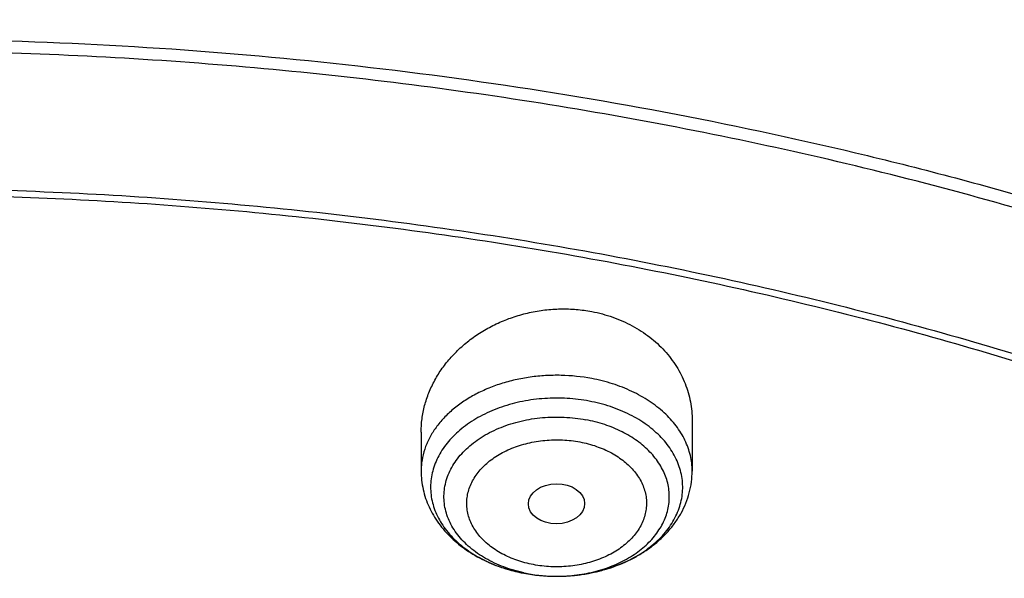
# Model space of a CAD drawing. Units: inches. Extents: x 7.6 to 14.3, y 0.9 to 17.7.
# Drawn here: x 11 to 11.6, y 13.8 to 14.1 of the extents above; entities that cross this region are included whole.
import ezdxf

# ---------------------------------------------------------------- set-up
doc = ezdxf.new("R2010")
doc.units = ezdxf.units.IN
doc.header["$LTSCALE"] = 1.21
doc.header["$MEASUREMENT"] = 0
doc.layers.get('0').update_dxf_attribs({"linetype": 'CONTINUOUS'})

msp = doc.modelspace()

# ---------------------------------------------------------------- linework, layer by layer
at = {"color": 7, "linetype": 'Continuous'}
for p, q in [((11.43815, 13.88877), (11.43815, 13.85795)), ((11.27279, 13.88173), (11.27279, 13.85795)), ((11.35464, 13.79372), (11.3561, 13.79372))]:
    msp.add_line(p, q, dxfattribs=at)
at = {"color": 9, "linetype": 'Continuous'}
for centre, radius, start, end in [((11.35137, 13.8851), 0.09084, 246.64148, 252.54123), ((11.35295, 13.88977), 0.09577, 252.47776, 253.2596), ((11.35404, 13.89351), 0.09967, 253.27848, 259.31863), ((11.35475, 13.8855), 0.09173, 257.91312, 259.27194), ((11.35538, 13.88916), 0.09544, 259.30671, 270.43192), ((11.35547, 13.89084), 0.09712, 270.37255, 270.96497)]:
    msp.add_arc(centre, radius, start, end, dxfattribs=at)
at = {"color": 7, "linetype": 'Continuous'}
for centre, radius, start, end in [((11.35537, 13.9007), 0.10698, 259.29667, 269.60986), ((11.35535, 13.90032), 0.1066, 259.30315, 269.61942)]:
    msp.add_arc(centre, radius, start, end, dxfattribs=at)
msp.add_ellipse((11.35537, 13.838), major_axis=(0.01717, 0.00012), ratio=0.713246, dxfattribs=at)
for points, knots in [([(11.88104, 14.49787), (11.81798, 14.52361), (11.721, 14.55804), (11.58849, 14.59555), (11.48649, 14.61976), (11.38277, 14.63982), (11.27763, 14.65565), (11.17143, 14.66722), (11.06449, 14.6745), (10.95714, 14.67745), (10.84974, 14.67606), (10.74261, 14.67036), (10.6361, 14.66034), (10.53054, 14.64604), (10.42627, 14.62751), (10.32361, 14.6048), (10.22288, 14.57797), (10.12441, 14.54711), (10.0285, 14.5123), (9.93545, 14.47366), (9.84556, 14.43129), (9.75911, 14.38531), (9.67636, 14.33586), (9.59759, 14.28308), (9.52305, 14.22711), (9.45296, 14.16812), (9.38758, 14.10628), (9.3271, 14.04176), (9.27175, 13.97475), (9.22171, 13.90544), (9.17718, 13.83405), (9.13832, 13.76079), (9.11616, 13.71056), (9.10611, 13.68524)], [0, 0, 0, 0, 0.064488, 0.097276, 0.130367, 0.163717, 0.19728, 0.231006, 0.264845, 0.298745, 0.332654, 0.366521, 0.400294, 0.433921, 0.467354, 0.500544, 0.533447, 0.56602, 0.598223, 0.630022, 0.661384, 0.692284, 0.722699, 0.752616, 0.782023, 0.810918, 0.839303, 0.86719, 0.894596, 0.921546, 0.94807, 0.974206, 1, 1, 1, 1]), ([(12.00293, 14.21721), (11.92241, 14.25009), (11.79815, 14.29335), (11.6281, 14.33893), (11.49697, 14.36741), (11.36359, 14.38985), (11.2285, 14.40617), (11.09223, 14.41632), (10.95534, 14.42024), (10.81838, 14.41792), (10.6819, 14.40938), (10.54645, 14.39464), (10.41258, 14.37377), (10.28082, 14.34683), (10.1517, 14.31395), (10.02575, 14.27523), (9.90347, 14.23082), (9.78534, 14.1809), (9.67185, 14.12565), (9.56344, 14.06527), (9.46056, 13.99999), (9.36362, 13.93004), (9.27302, 13.85567), (9.18914, 13.77716), (9.11233, 13.6948), (9.04294, 13.60889), (8.99131, 13.53427), (8.9541, 13.47316), (8.92836, 13.42686), (8.90469, 13.37994), (8.88311, 13.33244), (8.86367, 13.28442), (8.84639, 13.23593), (8.83128, 13.18701), (8.81837, 13.13774), (8.80768, 13.08815), (8.79923, 13.03831), (8.79302, 12.98828), (8.79039, 12.95482), (8.78945, 12.93808)], [0, 0, 0, 0, 0.066067, 0.099719, 0.133702, 0.167958, 0.202424, 0.237033, 0.271719, 0.306414, 0.34105, 0.375559, 0.409875, 0.443935, 0.477677, 0.511045, 0.543988, 0.576458, 0.608415, 0.639827, 0.670668, 0.700921, 0.730578, 0.759644, 0.788129, 0.816057, 0.843461, 0.856983, 0.870391, 0.883693, 0.896895, 0.910006, 0.923035, 0.93599, 0.948881, 0.961717, 0.974509, 0.987266, 1, 1, 1, 1]), ([(12.01266, 14.19434), (11.97251, 14.21073), (11.89075, 14.24165), (11.76514, 14.28204), (11.63613, 14.31666), (11.50426, 14.34536), (11.37005, 14.36802), (11.23407, 14.38455), (11.09686, 14.39489), (10.95901, 14.39898), (10.82107, 14.39682), (10.6836, 14.38841), (10.54718, 14.37379), (10.41237, 14.35301), (10.27971, 14.32617), (10.14976, 14.29336), (10.02304, 14.25473), (9.90009, 14.21044), (9.78139, 14.16066), (9.66744, 14.10559), (9.55872, 14.04547), (9.45565, 13.98054), (9.35868, 13.91105), (9.28285, 13.84925), (9.22568, 13.79778), (9.18479, 13.75845), (9.14572, 13.71821), (9.09636, 13.66371), (9.03927, 13.59353), (8.98811, 13.52009), (8.95131, 13.46006), (8.92589, 13.41466), (8.90255, 13.36871), (8.88131, 13.32225), (8.86218, 13.27533), (8.8452, 13.22799), (8.83038, 13.1803), (8.81772, 13.13229), (8.80726, 13.08402), (8.79899, 13.03553), (8.79293, 12.98688), (8.79036, 12.95435), (8.78945, 12.93808)], [0, 0, 0, 0, 0.03299, 0.066451, 0.100326, 0.134555, 0.169075, 0.203819, 0.238717, 0.273698, 0.308691, 0.343622, 0.378421, 0.413017, 0.447344, 0.481335, 0.51493, 0.548071, 0.580707, 0.612792, 0.644288, 0.675164, 0.705398, 0.734977, 0.749522, 0.763903, 0.778122, 0.79218, 0.819825, 0.846874, 0.860191, 0.873376, 0.886438, 0.899385, 0.912225, 0.924968, 0.937625, 0.950205, 0.962721, 0.975184, 0.987606, 1, 1, 1, 1]), ([(9.31769, 13.46505), (9.33849, 13.49018), (9.38247, 13.53949), (9.45426, 13.60943), (9.53232, 13.67592), (9.61632, 13.73866), (9.70589, 13.7974), (9.80067, 13.85189), (9.90024, 13.90191), (10.00419, 13.94725), (10.11208, 13.9877), (10.22346, 14.02312), (10.33785, 14.05334), (10.45477, 14.07824), (10.57373, 14.09771), (10.69423, 14.11168), (10.81576, 14.12008), (10.9378, 14.12289), (11.05984, 14.12007), (11.18136, 14.11166), (11.30186, 14.09768), (11.42081, 14.0782), (11.53773, 14.05329), (11.65212, 14.02306), (11.76349, 13.98764), (11.87137, 13.94717), (11.97532, 13.90183), (12.07488, 13.8518), (12.16965, 13.7973), (12.25921, 13.73855), (12.3432, 13.6758), (12.42125, 13.60931), (12.49304, 13.53936), (12.53701, 13.49006), (12.5578, 13.46492)], [0, 0, 0, 0, 0.02715, 0.054931, 0.083356, 0.112425, 0.142129, 0.172449, 0.203358, 0.234818, 0.266786, 0.299212, 0.332041, 0.365213, 0.398663, 0.432325, 0.46613, 0.500006, 0.533882, 0.567687, 0.601349, 0.634799, 0.66797, 0.700799, 0.733224, 0.765191, 0.79665, 0.827557, 0.857877, 0.88758, 0.916648, 0.945071, 0.972851, 1, 1, 1, 1]), ([(12.7999, 12.79769), (12.7999, 12.81924), (12.7984, 12.8624), (12.79165, 12.92696), (12.78044, 12.9912), (12.76477, 13.05497), (12.74469, 13.11811), (12.72026, 13.18047), (12.69153, 13.2419), (12.65857, 13.30225), (12.62147, 13.36138), (12.58031, 13.41914), (12.5352, 13.47539), (12.48624, 13.53001), (12.43356, 13.58285), (12.37728, 13.63381), (12.31753, 13.68274), (12.25447, 13.72954), (12.18824, 13.77409), (12.119, 13.81629), (12.04693, 13.85603), (11.97218, 13.89323), (11.89495, 13.92778), (11.81542, 13.95962), (11.73377, 13.98866), (11.62188, 14.02371), (11.50707, 14.05268), (11.39009, 14.07556), (11.27095, 14.09447), (11.12007, 14.11025), (10.93769, 14.11657), (10.75531, 14.11025), (10.60443, 14.09447), (10.4853, 14.07556), (10.36831, 14.05268), (10.25351, 14.02371), (10.14161, 13.98866), (10.05997, 13.95962), (9.98043, 13.92778), (9.9032, 13.89323), (9.82846, 13.85603), (9.75638, 13.81629), (9.68714, 13.77409), (9.62092, 13.72954), (9.55785, 13.68274), (9.49811, 13.63381), (9.44183, 13.58285), (9.38914, 13.53001), (9.34019, 13.47539), (9.29507, 13.41914), (9.25392, 13.36138), (9.21681, 13.30225), (9.18386, 13.2419), (9.15512, 13.18047), (9.13069, 13.11811), (9.11062, 13.05497), (9.09495, 12.9912), (9.08373, 12.92696), (9.07699, 12.8624), (9.07549, 12.81924), (9.07549, 12.79769)], [0, 0, 0, 0, 0.012854, 0.025738, 0.038684, 0.05172, 0.064875, 0.078174, 0.091641, 0.105298, 0.119163, 0.133252, 0.147578, 0.162151, 0.176979, 0.192066, 0.207414, 0.223023, 0.238889, 0.255007, 0.27137, 0.287968, 0.30479, 0.321823, 0.339052, 0.356463, 0.391751, 0.409597, 0.42755, 0.463688, 0.5, 0.536312, 0.57245, 0.590403, 0.608249, 0.643537, 0.660948, 0.678177, 0.69521, 0.712032, 0.72863, 0.744993, 0.761111, 0.776977, 0.792586, 0.807934, 0.823021, 0.837849, 0.852422, 0.866748, 0.880837, 0.894702, 0.908359, 0.921826, 0.935125, 0.94828, 0.961316, 0.974262, 0.987146, 1, 1, 1, 1]), ([(10.84007, 11.5318), (10.78223, 11.53406), (10.6957, 11.54046), (10.58127, 11.55504), (10.46855, 11.57349), (10.35763, 11.59781), (10.24919, 11.62801), (10.16984, 11.65336), (10.09235, 11.68144), (10.0169, 11.71219), (9.94369, 11.74552), (9.87288, 11.78136), (9.80465, 11.81962), (9.73916, 11.86022), (9.67657, 11.90304), (9.59787, 11.96246), (9.52477, 12.02639), (9.45815, 12.09453), (9.41219, 12.14687), (9.36993, 12.20076), (9.33147, 12.25606), (9.2969, 12.31263), (9.26631, 12.37035), (9.23978, 12.42908), (9.21737, 12.48866), (9.19913, 12.54896), (9.18512, 12.60983), (9.17537, 12.67111), (9.1699, 12.73267), (9.16872, 12.79434), (9.17185, 12.85597), (9.17927, 12.91743), (9.19097, 12.97854), (9.2069, 13.03917), (9.22705, 13.09916), (9.25134, 13.15837), (9.27973, 13.21665), (9.31214, 13.27387), (9.34849, 13.32988), (9.38869, 13.38455), (9.43264, 13.43775), (9.48025, 13.48935), (9.549, 13.55642), (9.6241, 13.61916), (9.70466, 13.67733), (9.76859, 13.71915), (9.83535, 13.7587), (9.90477, 13.79587), (9.9767, 13.83058), (10.05095, 13.86274), (10.12735, 13.89229), (10.23233, 13.92825), (10.34032, 13.95846), (10.45064, 13.98289), (10.56327, 14.0036), (10.67752, 14.01831), (10.79273, 14.02703), (10.90864, 14.03174), (10.99576, 14.03073), (11.05373, 14.02804)], [0, 0, 0, 0, 0.036216, 0.054235, 0.072166, 0.107671, 0.125213, 0.142589, 0.15978, 0.176772, 0.19355, 0.210102, 0.226416, 0.242483, 0.258296, 0.273851, 0.304166, 0.318938, 0.333456, 0.347728, 0.361765, 0.375579, 0.389189, 0.402612, 0.415872, 0.428992, 0.442, 0.454923, 0.467791, 0.480636, 0.493487, 0.506376, 0.519334, 0.53239, 0.54557, 0.558902, 0.572407, 0.586108, 0.600022, 0.614164, 0.628546, 0.643179, 0.658069, 0.688622, 0.704295, 0.720224, 0.736405, 0.752828, 0.769484, 0.786361, 0.803446, 0.820723, 0.855782, 0.873534, 0.891407, 0.927428, 0.94554, 0.963688, 1, 1, 1, 1]), ([(9.18586, 12.89402), (9.18824, 12.91314), (9.19425, 12.95133), (9.207, 13.00813), (9.22346, 13.06445), (9.2436, 13.12018), (9.26737, 13.17519), (9.29474, 13.22937), (9.32563, 13.28261), (9.35999, 13.33478), (9.39774, 13.38577), (9.43879, 13.43549), (9.48307, 13.48381), (9.54679, 13.54675), (9.61614, 13.60593), (9.69039, 13.66113), (9.7694, 13.71467), (9.85299, 13.76382), (9.94049, 13.80847), (10.032, 13.85076), (10.15132, 13.89779), (10.30037, 13.94436), (10.45487, 13.981), (10.6135, 14.0074), (10.7749, 14.02333), (10.93769, 14.02866), (11.10049, 14.02333), (11.26189, 14.0074), (11.42051, 13.981), (11.57502, 13.94436), (11.72407, 13.89779), (11.84338, 13.85076), (11.9349, 13.80847), (12.02239, 13.76382), (12.10598, 13.71467), (12.185, 13.66113), (12.25925, 13.60593), (12.3286, 13.54675), (12.39232, 13.48381), (12.43659, 13.43549), (12.47765, 13.38577), (12.51539, 13.33478), (12.54975, 13.28261), (12.58065, 13.22937), (12.60801, 13.17519), (12.63179, 13.12018), (12.65193, 13.06445), (12.66839, 13.00813), (12.68113, 12.95133), (12.68715, 12.91314), (12.68952, 12.89402)], [0, 0, 0, 0, 0.012757, 0.025592, 0.038532, 0.051601, 0.064819, 0.078208, 0.091786, 0.105568, 0.119567, 0.133793, 0.148256, 0.162961, 0.193102, 0.208546, 0.224233, 0.256311, 0.272693, 0.289289, 0.323074, 0.357566, 0.392644, 0.428173, 0.464009, 0.5, 0.535991, 0.571827, 0.607356, 0.642434, 0.676926, 0.710711, 0.727307, 0.743689, 0.775767, 0.791454, 0.806898, 0.837039, 0.851744, 0.866207, 0.880433, 0.894432, 0.908214, 0.921792, 0.935181, 0.948399, 0.961468, 0.974408, 0.987243, 1, 1, 1, 1]), ([(11.05373, 14.02804), (11.10912, 14.02546), (11.21934, 14.01665), (11.38253, 13.99244), (11.54179, 13.95748), (11.67069, 13.91946), (11.77054, 13.88389), (11.86684, 13.84547), (11.95973, 13.80209), (12.04853, 13.75382), (12.13281, 13.70338), (12.21259, 13.64844), (12.28712, 13.58916), (12.33958, 13.54324), (12.38893, 13.49563), (12.43504, 13.44641), (12.47782, 13.39571), (12.51718, 13.34363), (12.55302, 13.29029), (12.58526, 13.2358), (12.61384, 13.1803), (12.63867, 13.12389), (12.65972, 13.06672), (12.67693, 13.00889), (12.69025, 12.95056), (12.69967, 12.89184), (12.70515, 12.83287), (12.70669, 12.77378), (12.70428, 12.7147), (12.69792, 12.65578), (12.68764, 12.59713), (12.67345, 12.5389), (12.6554, 12.48121), (12.63351, 12.42419), (12.60784, 12.36797), (12.57845, 12.31268), (12.5454, 12.25844), (12.50878, 12.20537), (12.46866, 12.15358), (12.41015, 12.08586), (12.34537, 12.02174), (12.27512, 11.96155), (12.19972, 11.90283), (12.11914, 11.84849), (12.03411, 11.79866), (11.94461, 11.75105), (11.85109, 11.70836), (11.75422, 11.67065), (11.65386, 11.63583), (11.52443, 11.59876), (11.39168, 11.57069), (11.28345, 11.55355), (11.1737, 11.53998), (11.09075, 11.53396), (11.03532, 11.5318)], [0, 0, 0, 0, 0.036458, 0.072644, 0.108402, 0.143589, 0.16093, 0.178081, 0.211754, 0.228259, 0.244529, 0.276327, 0.291855, 0.307129, 0.322152, 0.336927, 0.351458, 0.365756, 0.379829, 0.393693, 0.407362, 0.420855, 0.434193, 0.447398, 0.460496, 0.473512, 0.486475, 0.499411, 0.512351, 0.525323, 0.538355, 0.551475, 0.564707, 0.578077, 0.591608, 0.605318, 0.619227, 0.633349, 0.647697, 0.662282, 0.69218, 0.70751, 0.723094, 0.755001, 0.771324, 0.78788, 0.821647, 0.838842, 0.856223, 0.89148, 0.927293, 0.945365, 0.963521, 1, 1, 1, 1]), ([(11.27279, 13.88173), (11.27279, 13.88444), (11.27315, 13.8899), (11.27475, 13.89798), (11.27738, 13.9059), (11.2804, 13.91226), (11.28328, 13.91716), (11.28651, 13.92197), (11.29111, 13.9277), (11.29746, 13.93401), (11.30457, 13.9397), (11.31236, 13.94469), (11.32074, 13.94892), (11.3296, 13.95232), (11.33882, 13.95484), (11.3483, 13.95644), (11.35788, 13.95709), (11.36745, 13.95678), (11.37376, 13.95592), (11.37687, 13.95533)], [0, 0, 0, 0, 0.056351, 0.113196, 0.170765, 0.229246, 0.258886, 0.2888, 0.349462, 0.411285, 0.47424, 0.538247, 0.603173, 0.668841, 0.735035, 0.801513, 0.868008, 0.934261, 1, 1, 1, 1]), ([(11.37687, 13.95533), (11.38123, 13.95451), (11.38974, 13.95224), (11.40169, 13.94699), (11.41237, 13.94007), (11.42003, 13.93304), (11.42522, 13.92681), (11.42863, 13.9219), (11.43154, 13.91675), (11.43394, 13.9114), (11.43581, 13.90589), (11.43716, 13.90026), (11.43797, 13.89454), (11.43815, 13.89069), (11.43815, 13.88877)], [0, 0, 0, 0, 0.135556, 0.268091, 0.39713, 0.522567, 0.584075, 0.64483, 0.704927, 0.764481, 0.823622, 0.88249, 0.941233, 1, 1, 1, 1]), ([(11.3561, 13.79372), (11.36069, 13.79375), (11.36978, 13.79438), (11.38302, 13.79702), (11.39344, 13.80061), (11.40117, 13.80427), (11.40821, 13.8083), (11.41457, 13.81303), (11.42002, 13.8184), (11.42353, 13.82261), (11.42649, 13.82703), (11.42888, 13.83163), (11.43067, 13.83636), (11.43186, 13.84119), (11.43243, 13.84608), (11.43238, 13.85098), (11.4317, 13.85586), (11.4304, 13.86068), (11.4285, 13.86539), (11.42601, 13.86996), (11.42296, 13.87434), (11.41936, 13.87852), (11.41525, 13.88244), (11.40904, 13.88738), (11.40016, 13.89272), (11.38826, 13.89762), (11.37976, 13.89981), (11.37538, 13.90064)], [0, 0, 0, 0, 0.073548, 0.145876, 0.215922, 0.249832, 0.282871, 0.346067, 0.376248, 0.40549, 0.433858, 0.461451, 0.4884, 0.514869, 0.541048, 0.567141, 0.593356, 0.619896, 0.646946, 0.674665, 0.703179, 0.732581, 0.762928, 0.794243, 0.859659, 0.928493, 1, 1, 1, 1]), ([(11.27279, 13.85795), (11.27279, 13.85607), (11.273, 13.85231), (11.27393, 13.84672), (11.27546, 13.84126), (11.27757, 13.83596), (11.28022, 13.83088), (11.28339, 13.82604), (11.28703, 13.82148), (11.29251, 13.81576), (11.30041, 13.80941), (11.31115, 13.80323), (11.32294, 13.7985), (11.33126, 13.79639), (11.3355, 13.79558)], [0, 0, 0, 0, 0.058802, 0.117674, 0.176733, 0.236058, 0.295758, 0.355945, 0.416727, 0.478209, 0.603499, 0.732352, 0.864703, 1, 1, 1, 1]), ([(11.3561, 13.79372), (11.36131, 13.79375), (11.36911, 13.79436), (11.37929, 13.79629), (11.38909, 13.79892), (11.39845, 13.80264), (11.40709, 13.80742), (11.41308, 13.81148), (11.41858, 13.816), (11.42352, 13.82098), (11.42784, 13.82638), (11.4315, 13.83217), (11.43442, 13.83829), (11.43656, 13.84468), (11.43786, 13.85126), (11.43815, 13.85572), (11.43815, 13.85795)], [0, 0, 0, 0, 0.135515, 0.202716, 0.269245, 0.399563, 0.463263, 0.525908, 0.587531, 0.648209, 0.70806, 0.767226, 0.825857, 0.884108, 0.94211, 1, 1, 1, 1])]:
    msp.add_open_spline(points, degree=3, knots=knots, dxfattribs=at)
at = {"color": 9, "linetype": 'Continuous'}
for points, knots in [([(11.89019, 14.47436), (11.82734, 14.50002), (11.73066, 14.53438), (11.59854, 14.57194), (11.49676, 14.59626), (11.3932, 14.61649), (11.28819, 14.63256), (11.18208, 14.64442), (11.07518, 14.65203), (10.96786, 14.65537), (10.86043, 14.65443), (10.75325, 14.64922), (10.64666, 14.63974), (10.54099, 14.62603), (10.43658, 14.60813), (10.33376, 14.58609), (10.23285, 14.56), (10.13419, 14.52993), (10.03807, 14.49597), (9.94481, 14.45824), (9.8547, 14.41684), (9.76803, 14.37192), (9.68507, 14.32362), (9.60609, 14.27208), (9.53134, 14.21747), (9.46105, 14.15996), (9.39545, 14.09973), (9.33474, 14.03698), (9.27914, 13.97189), (9.2288, 13.90468), (9.18389, 13.83555), (9.14457, 13.76474), (9.12199, 13.71618), (9.11171, 13.69172)], [0, 0, 0, 0, 0.064581, 0.097449, 0.13064, 0.164107, 0.197801, 0.231669, 0.265661, 0.299721, 0.333797, 0.367834, 0.401778, 0.435577, 0.469177, 0.502529, 0.535584, 0.568297, 0.600625, 0.632529, 0.663973, 0.694926, 0.725362, 0.75526, 0.784606, 0.813391, 0.841613, 0.869279, 0.896401, 0.923, 0.949107, 0.974759, 1, 1, 1, 1]), ([(9.33257, 13.90382), (9.34901, 13.92201), (9.38314, 13.95782), (9.43744, 14.00932), (9.49515, 14.05893), (9.57709, 14.12291), (9.66475, 14.18207), (9.75728, 14.23627), (9.85474, 14.28803), (9.9566, 14.33438), (10.06214, 14.37526), (10.17148, 14.41295), (10.28389, 14.44483), (10.39868, 14.47088), (10.51589, 14.49319), (10.66475, 14.51355), (10.84536, 14.52585), (11.0268, 14.52596), (11.20744, 14.51388), (11.38564, 14.48972), (11.53133, 14.45958), (11.6452, 14.42959), (11.75593, 14.3961), (11.83718, 14.36657), (11.89019, 14.34492)], [0, 0, 0, 0, 0.026798, 0.054051, 0.081765, 0.109941, 0.167647, 0.197174, 0.227127, 0.28823, 0.319347, 0.350805, 0.414618, 0.446923, 0.479447, 0.545001, 0.611004, 0.67716, 0.743169, 0.808734, 0.873568, 0.905631, 0.937411, 1, 1, 1, 1]), ([(9.18399, 13.51614), (9.2007, 13.5366), (9.23557, 13.57695), (9.29152, 13.63507), (9.35143, 13.69118), (9.43711, 13.76372), (9.52951, 13.83101), (9.62766, 13.89284), (9.70503, 13.93696), (9.78536, 13.97834), (9.86847, 14.01689), (9.95414, 14.0525), (10.04218, 14.0851), (10.13237, 14.11461), (10.2245, 14.14096), (10.31835, 14.16407), (10.44582, 14.1906), (10.60809, 14.21532), (10.80536, 14.23132), (11.00389, 14.23362), (11.16906, 14.22406), (11.30013, 14.20955), (11.42947, 14.19059), (11.55694, 14.16491), (11.6818, 14.13253), (11.80316, 14.09618), (11.89215, 14.06394), (11.95019, 14.04025)], [0, 0, 0, 0, 0.0265, 0.053464, 0.080898, 0.108809, 0.166043, 0.19537, 0.225148, 0.255363, 0.285995, 0.317021, 0.348416, 0.380152, 0.412197, 0.44452, 0.477087, 0.542794, 0.609029, 0.675476, 0.741817, 0.774853, 0.807745, 0.872932, 0.905166, 0.937112, 1, 1, 1, 1]), ([(11.37687, 13.91442), (11.37071, 13.91558), (11.36129, 13.91656), (11.34872, 13.91634), (11.33936, 13.91542), (11.3302, 13.91375), (11.32138, 13.91135), (11.31299, 13.90825), (11.30516, 13.9045), (11.29798, 13.90014), (11.29154, 13.89522), (11.28594, 13.88981), (11.28124, 13.88398), (11.27751, 13.87779), (11.2748, 13.87133), (11.27343, 13.86577), (11.27288, 13.8613), (11.27279, 13.85906), (11.27279, 13.85795)], [0, 0, 0, 0, 0.141205, 0.212293, 0.283052, 0.353025, 0.421786, 0.488948, 0.554186, 0.617249, 0.67798, 0.736332, 0.792384, 0.846352, 0.898595, 0.949601, 0.974841, 1, 1, 1, 1]), ([(11.43815, 13.85795), (11.43815, 13.85954), (11.43796, 13.86275), (11.43713, 13.86751), (11.43575, 13.87221), (11.43382, 13.87681), (11.43138, 13.88128), (11.42738, 13.88711), (11.42112, 13.89392), (11.41198, 13.90098), (11.40136, 13.90689), (11.38954, 13.9115), (11.38117, 13.9136), (11.37687, 13.91442)], [0, 0, 0, 0, 0.053128, 0.106607, 0.160774, 0.215934, 0.272351, 0.330238, 0.450889, 0.578667, 0.713414, 0.854299, 1, 1, 1, 1]), ([(11.37538, 13.90064), (11.37092, 13.90148), (11.36186, 13.90259), (11.34819, 13.90253), (11.33475, 13.90078), (11.32195, 13.89737), (11.31019, 13.89242), (11.30143, 13.88704), (11.29531, 13.8821), (11.29127, 13.87818), (11.28773, 13.87401), (11.28473, 13.86964), (11.2823, 13.86509), (11.28045, 13.8604), (11.27919, 13.85561), (11.27855, 13.85075), (11.27852, 13.84588), (11.27911, 13.84102), (11.28031, 13.83622), (11.28211, 13.83152), (11.2845, 13.82696), (11.28849, 13.82102), (11.29355, 13.81558), (11.29942, 13.81076), (11.30608, 13.80619), (11.31155, 13.80335), (11.31535, 13.80171)], [0, 0, 0, 0, 0.072953, 0.146445, 0.219321, 0.290467, 0.358914, 0.423942, 0.455072, 0.485242, 0.51448, 0.542843, 0.570426, 0.597355, 0.623789, 0.649911, 0.675922, 0.702026, 0.728426, 0.755306, 0.782826, 0.811118, 0.870295, 0.90134, 0.93334, 1, 1, 1, 1]), ([(11.33554, 13.79581), (11.33136, 13.7967), (11.32522, 13.79848), (11.31748, 13.80172), (11.31042, 13.80539), (11.30403, 13.8098), (11.29857, 13.81491), (11.29507, 13.81895), (11.29214, 13.82321), (11.28981, 13.82766), (11.2881, 13.83224), (11.28703, 13.83693), (11.28661, 13.84168), (11.28685, 13.84642), (11.28774, 13.85113), (11.28927, 13.85575), (11.29143, 13.86024), (11.29419, 13.86456), (11.29753, 13.86866), (11.3028, 13.87388), (11.30902, 13.87842), (11.31594, 13.88221), (11.32355, 13.88561), (11.33382, 13.8888), (11.3468, 13.89087), (11.36009, 13.89115), (11.36893, 13.89012), (11.37327, 13.8893)], [0, 0, 0, 0, 0.070048, 0.10399, 0.137051, 0.200156, 0.230198, 0.259228, 0.287311, 0.314557, 0.341118, 0.367186, 0.392981, 0.418743, 0.444711, 0.471114, 0.498151, 0.525988, 0.554745, 0.5845, 0.647034, 0.679832, 0.713539, 0.783207, 0.855038, 0.927754, 1, 1, 1, 1]), ([(11.35711, 13.79373), (11.36118, 13.7938), (11.36925, 13.79444), (11.38097, 13.79691), (11.3919, 13.8008), (11.40019, 13.8052), (11.40608, 13.80933), (11.41127, 13.81368), (11.41571, 13.81858), (11.4192, 13.82392), (11.42128, 13.82802), (11.42282, 13.83224), (11.42383, 13.83654), (11.42429, 13.84088), (11.4242, 13.84525), (11.42355, 13.84958), (11.42237, 13.85386), (11.42064, 13.85804), (11.4184, 13.86209), (11.41566, 13.86598), (11.41243, 13.86968), (11.40876, 13.87316), (11.40322, 13.87754), (11.39531, 13.88228), (11.38472, 13.88662), (11.37716, 13.88856), (11.37327, 13.8893)], [0, 0, 0, 0, 0.073567, 0.145829, 0.215744, 0.282476, 0.314496, 0.345557, 0.404757, 0.433068, 0.460617, 0.487541, 0.514005, 0.540196, 0.566318, 0.592578, 0.619175, 0.64629, 0.67408, 0.702668, 0.732144, 0.762562, 0.793944, 0.85948, 0.928411, 1, 1, 1, 1]), ([(11.34128, 13.80081), (11.33956, 13.80113), (11.33616, 13.80189), (11.32966, 13.80388), (11.32354, 13.80655), (11.31799, 13.80988), (11.31308, 13.81345), (11.30883, 13.81758), (11.30548, 13.82218), (11.30348, 13.82573), (11.30199, 13.8294), (11.30102, 13.83317), (11.30058, 13.83698), (11.30066, 13.84081), (11.30129, 13.84462), (11.30243, 13.84836), (11.30409, 13.85199), (11.30625, 13.8555), (11.30888, 13.85883), (11.31305, 13.86307), (11.31801, 13.86677), (11.32354, 13.86986), (11.32964, 13.87264), (11.3362, 13.87471), (11.34303, 13.87609), (11.3501, 13.877), (11.35727, 13.87717), (11.3644, 13.87659), (11.36792, 13.87605), (11.36966, 13.87572)], [0, 0, 0, 0, 0.035499, 0.070392, 0.137739, 0.170064, 0.201379, 0.260814, 0.289076, 0.316465, 0.343123, 0.369238, 0.395031, 0.420741, 0.446616, 0.47289, 0.499772, 0.527438, 0.556018, 0.585597, 0.647798, 0.680453, 0.714033, 0.783499, 0.819163, 0.855226, 0.927823, 0.964068, 1, 1, 1, 1]), ([(11.36966, 13.87572), (11.37139, 13.8754), (11.37478, 13.87463), (11.38128, 13.87264), (11.3874, 13.86997), (11.39295, 13.86665), (11.39787, 13.86307), (11.40211, 13.85894), (11.40546, 13.85435), (11.40746, 13.8508), (11.40895, 13.84712), (11.40992, 13.84336), (11.41037, 13.83954), (11.41028, 13.83571), (11.40966, 13.83191), (11.40851, 13.82817), (11.40685, 13.82453), (11.40469, 13.82103), (11.40206, 13.8177), (11.3979, 13.81345), (11.39294, 13.80976), (11.3874, 13.80666), (11.3813, 13.80389), (11.37475, 13.80181), (11.36791, 13.80044), (11.36084, 13.79953), (11.35367, 13.79936), (11.34654, 13.79993), (11.34302, 13.80047), (11.34128, 13.80081)], [0, 0, 0, 0, 0.035499, 0.070392, 0.137739, 0.170064, 0.201379, 0.260814, 0.289076, 0.316465, 0.343123, 0.369238, 0.395031, 0.420741, 0.446616, 0.47289, 0.499772, 0.527438, 0.556018, 0.585597, 0.647798, 0.680453, 0.714033, 0.783499, 0.819163, 0.855226, 0.927823, 0.964068, 1, 1, 1, 1])]:
    msp.add_open_spline(points, degree=3, knots=knots, dxfattribs=at)

doc.saveas('drawing.dxf')
